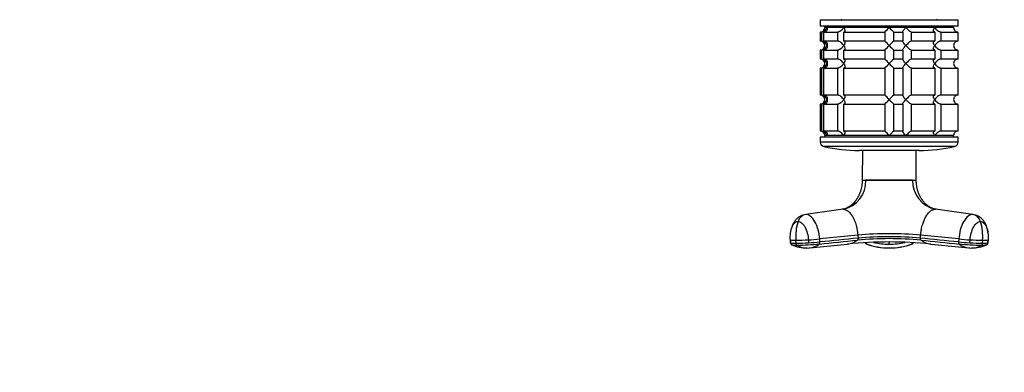
# Model space of a CAD drawing. Units: millimetres. Extents: x 0 to 1269, y 0 to 2445.
# Drawn here: x 658 to 986, y 883 to 1000 of the extents above; entities that cross this region are included whole.
import ezdxf
from ezdxf import colors
from ezdxf.entities.mleader import LeaderData, LeaderLine
from ezdxf.math import Vec2, Vec3

# ---------------------------------------------------------------- set-up
doc = ezdxf.new("R2010")
doc.units = ezdxf.units.MM
doc.layers.add('DV5_Défaut', color=7, linetype='Continuous')
doc.layers.add('Défaut', color=7, linetype='Continuous')

# ---------------------------------------------------------------- blocks, each defined once
blk = doc.blocks.new('_DOT')
at = {"color": 0}
blk.add_line((0, 0), (-1, 0), dxfattribs=at)
at = {"color": 0, "const_width": 0.333}
blk.add_lwpolyline([(-0.1665, 0, 1), (0.1665, 0, 1)], format="xyb", close=True, dxfattribs=at)
blk = doc.blocks.new('SE4')
at = {"layer": 'DV5_Défaut', "color": 7, "linetype": 'Continuous'}
for p, q in [((970.67, 1000.13), (924.67, 1000.13)), ((924.67, 1000.13), (924.67, 998.13)), ((931.87, 1000.23), (963.47, 1000.23)), ((935.67, 1000.23), (935.67, 1000.13)), ((959.67, 1000.13), (959.67, 1000.23)), ((970.67, 998.13), (970.67, 1000.13)), ((970.67, 998.13), (924.67, 998.13)), ((925.12, 996.13), (924.67, 996.13)), ((924.67, 996.13), (924.67, 993.13)), ((925.12, 996.13), (925.12, 993.13)), ((925.89, 996.13), (930.38, 996.13)), ((925.89, 993.13), (925.89, 996.13)), ((926.17, 998.13), (926.17, 997.63)), ((926.91, 997.63), (926.17, 997.63)), ((969.17, 997.63), (926.17, 997.63)), ((932.47, 997.63), (926.91, 997.63)), ((930.38, 996.13), (930.38, 993.13)), ((947.67, 997.63), (932.47, 997.63)), ((932.5, 996.13), (946.17, 996.13)), ((932.5, 993.13), (932.5, 996.13)), ((946.17, 996.13), (946.17, 993.13)), ((953.24, 997.63), (947.67, 997.63)), ((949.17, 996.13), (952.17, 996.13)), ((949.17, 993.13), (949.17, 996.13)), ((952.17, 996.13), (952.17, 993.13)), ((962.88, 997.63), (953.24, 997.63)), ((955.06, 996.13), (962.84, 996.13)), ((955.06, 993.13), (955.06, 996.13)), ((962.84, 996.13), (962.84, 993.13)), ((969.17, 997.63), (962.88, 997.63)), ((964.96, 996.13), (970.62, 996.13)), ((964.96, 993.13), (964.96, 996.13)), ((969.17, 997.63), (969.17, 998.13)), ((970.62, 996.13), (970.62, 993.13)), ((925.12, 993.13), (924.67, 993.13)), ((930.38, 993.13), (925.89, 993.13)), ((946.17, 993.13), (932.5, 993.13)), ((952.17, 993.13), (949.17, 993.13)), ((962.84, 993.13), (955.06, 993.13)), ((970.62, 993.13), (964.96, 993.13)), ((925.12, 990.13), (924.67, 990.13)), ((924.67, 990.13), (924.67, 987.13)), ((925.12, 990.13), (925.12, 987.13)), ((925.89, 990.13), (930.38, 990.13)), ((925.89, 987.13), (925.89, 990.13)), ((930.38, 990.13), (930.38, 987.13)), ((932.5, 990.13), (946.17, 990.13)), ((932.5, 987.13), (932.5, 990.13)), ((946.17, 990.13), (946.17, 987.13)), ((949.17, 990.13), (952.17, 990.13)), ((949.17, 987.13), (949.17, 990.13)), ((952.17, 990.13), (952.17, 987.13)), ((955.06, 990.13), (962.84, 990.13)), ((955.06, 987.13), (955.06, 990.13)), ((962.84, 990.13), (962.84, 987.13)), ((964.96, 990.13), (970.62, 990.13)), ((964.96, 987.13), (964.96, 990.13)), ((970.62, 990.13), (970.62, 987.13)), ((925.12, 987.13), (924.67, 987.13)), ((930.38, 987.13), (925.89, 987.13)), ((946.17, 987.13), (932.5, 987.13)), ((952.17, 987.13), (949.17, 987.13)), ((962.84, 987.13), (955.06, 987.13)), ((970.62, 987.13), (964.96, 987.13)), ((925.12, 984.13), (924.67, 984.13)), ((924.67, 984.13), (924.67, 975.13)), ((925.12, 984.13), (925.12, 975.13)), ((925.89, 984.13), (930.38, 984.13)), ((925.89, 975.13), (925.89, 984.13)), ((930.38, 984.13), (930.38, 975.13)), ((932.5, 984.13), (946.17, 984.13)), ((932.5, 975.13), (932.5, 984.13)), ((946.17, 984.13), (946.17, 975.13)), ((949.17, 984.13), (952.17, 984.13)), ((949.17, 975.13), (949.17, 984.13)), ((952.17, 984.13), (952.17, 975.13)), ((955.06, 984.13), (962.84, 984.13)), ((955.06, 975.13), (955.06, 984.13)), ((962.84, 984.13), (962.84, 975.13)), ((964.96, 984.13), (970.62, 984.13)), ((964.96, 975.13), (964.96, 984.13)), ((970.62, 984.13), (970.62, 975.13)), ((925.12, 975.13), (924.67, 975.13)), ((930.38, 975.13), (925.89, 975.13)), ((946.17, 975.13), (932.5, 975.13)), ((952.17, 975.13), (949.17, 975.13)), ((962.84, 975.13), (955.06, 975.13)), ((970.62, 975.13), (964.96, 975.13)), ((925.12, 972.13), (924.67, 972.13)), ((924.67, 972.13), (924.67, 963.13)), ((925.12, 972.13), (925.12, 963.13)), ((925.89, 972.13), (930.38, 972.13)), ((925.89, 963.13), (925.89, 972.13)), ((930.38, 972.13), (930.38, 963.13)), ((932.5, 972.13), (946.17, 972.13)), ((932.5, 963.13), (932.5, 972.13)), ((946.17, 972.13), (946.17, 963.13)), ((949.17, 972.13), (952.17, 972.13)), ((949.17, 963.13), (949.17, 972.13)), ((952.17, 972.13), (952.17, 963.13)), ((955.06, 972.13), (962.84, 972.13)), ((955.06, 963.13), (955.06, 972.13)), ((962.84, 972.13), (962.84, 963.13)), ((964.96, 972.13), (970.62, 972.13)), ((964.96, 963.13), (964.96, 972.13)), ((970.62, 972.13), (970.62, 963.13)), ((925.12, 963.13), (924.67, 963.13)), ((930.38, 963.13), (925.89, 963.13)), ((946.17, 963.13), (932.5, 963.13)), ((952.17, 963.13), (949.17, 963.13)), ((962.84, 963.13), (955.06, 963.13)), ((970.62, 963.13), (964.96, 963.13)), ((970.67, 961.13), (924.67, 961.13)), ((924.67, 961.13), (924.67, 959.43)), ((970.67, 959.43), (924.67, 959.43)), ((926.91, 961.63), (926.17, 961.63)), ((969.17, 961.63), (926.17, 961.63)), ((926.17, 961.63), (926.17, 961.13)), ((932.47, 961.63), (926.91, 961.63)), ((947.67, 961.63), (932.47, 961.63)), ((953.24, 961.63), (947.67, 961.63)), ((962.88, 961.63), (953.24, 961.63)), ((969.17, 961.63), (962.88, 961.63)), ((969.17, 961.13), (969.17, 961.63)), ((970.67, 959.43), (970.67, 961.13)), ((969.51, 957.97), (925.84, 957.97)), ((957.67, 956.63), (937.67, 956.63)), ((938.73, 956.63), (938.68, 946.78)), ((956.67, 946.78), (956.62, 956.63)), ((938.67, 946.72), (939.88, 946.72)), ((939.88, 946.72), (939.88, 946.77)), ((955.47, 946.72), (939.88, 946.72)), ((955.47, 946.72), (955.46, 946.77)), ((955.47, 946.72), (956.68, 946.72)), ((932.27, 937.08), (919.8, 935.31)), ((975.54, 935.31), (963.07, 937.08)), ((918.99, 935.13), (918.97, 935.13)), ((976.38, 935.13), (976.36, 935.13)), ((914.68, 926.89), (914.75, 925.88)), ((914.77, 925.88), (914.69, 926.88)), ((916.61, 925.77), (916.54, 926.76)), ((920.71, 926.88), (920.79, 925.88)), ((937.18, 928.42), (924.47, 927.16)), ((924.54, 926.16), (924.47, 927.16)), ((937.18, 928.42), (937.26, 927.42)), ((958.09, 927.42), (958.16, 928.42)), ((970.88, 927.16), (958.16, 928.42)), ((970.88, 927.16), (970.81, 926.16)), ((974.56, 925.88), (974.64, 926.88)), ((978.81, 926.76), (978.73, 925.77)), ((980.66, 926.88), (980.58, 925.88)), ((980.59, 925.88), (980.67, 926.89)), ((920.23, 924.14), (920.9, 924.2)), ((921.14, 924.19), (933.7, 925.46)), ((939.91, 925.93), (940.06, 925.48)), ((955.28, 925.48), (955.43, 925.93)), ((961.65, 925.46), (974.21, 924.19)), ((974.45, 924.2), (975.12, 924.14))]:
    blk.add_line(p, q, dxfattribs=at)
for centre, radius, start, end in [((931.87, 1000.43), 0.2, 180, 270), ((963.47, 1000.43), 0.2, 270, 0), ((924.67, 997.63), 1.5, 270, 0), ((925, 998.09), 1.96, 273.3931, 346.5427), ((927.05, 1016.75), 28.12, 312.8545, 317.176), ((967.3, 1015.75), 26.71, 222.7095, 227.26), ((970.63, 997.59), 1.46, 178.466, 269.6349), ((924.67, 991.63), 1.5, 270, 90), ((925, 991.18), 1.96, 13.4573, 86.6069), ((928.05, 973.51), 26.71, 42.7095, 47.26), ((968.3, 972.51), 28.12, 132.8545, 137.176), ((970.63, 991.67), 1.46, 90.3075, 181.5917), ((925, 992.09), 1.96, 273.4495, 346.4863), ((927.05, 1010.75), 28.12, 312.8545, 317.176), ((967.3, 1009.75), 26.71, 222.7095, 227.26), ((970.63, 991.59), 1.46, 178.466, 269.6349), ((924.67, 985.63), 1.5, 270, 90), ((925, 985.18), 1.96, 13.4573, 86.6069), ((928.05, 967.51), 26.71, 42.7095, 47.26), ((968.3, 966.51), 28.12, 132.8545, 137.176), ((970.63, 985.67), 1.46, 90.3075, 181.5917), ((925, 986.09), 1.96, 273.4495, 346.4863), ((927.05, 1004.75), 28.12, 312.8545, 317.176), ((967.3, 1003.75), 26.71, 222.7095, 227.26), ((970.63, 985.59), 1.46, 178.466, 269.6349), ((924.67, 973.63), 1.5, 270, 90), ((925, 973.18), 1.96, 13.4573, 86.6069), ((925, 974.09), 1.96, 273.4495, 346.4863), ((928.05, 955.51), 26.71, 42.7095, 47.26), ((927.05, 992.75), 28.12, 312.8545, 317.176), ((968.3, 954.51), 28.12, 132.8545, 137.176), ((967.3, 991.75), 26.71, 222.7095, 227.26), ((970.63, 973.67), 1.46, 90.3075, 181.5917), ((970.63, 973.59), 1.46, 178.466, 269.6349), ((924.67, 961.63), 1.5, 0, 90), ((925, 961.18), 1.96, 13.4573, 86.6069), ((928.05, 943.51), 26.71, 42.7095, 47.26), ((968.3, 942.51), 28.12, 132.8545, 137.176), ((970.63, 961.67), 1.46, 90.3075, 181.5917), ((926.17, 959.43), 1.5, 180, 257.097), ((969.17, 959.43), 1.5, 282.903, 0), ((937.67, 1009.63), 53, 257.097, 270), ((957.67, 1009.63), 53, 270, 282.903), ((930.33, 946.43), 9.56, 281.7702, 1.7054), ((938.61, 946.76), 0.0695, 332.618, 13.3459), ((947.67, 1959.08), 1012.33, 269.55912, 270.44088), ((965.05, 946.45), 9.58, 178.4316, 258.0926), ((931.8, 928.19), 15.33, 161.8156, 185.3493), ((963.55, 928.19), 15.33, 354.6507, 18.1844), ((916.12, 934.81), 8.06, 259.7713, 272.9747), ((915.93, 1022.56), 95.8, 270.3625, 272.8579), ((933.09, 932.08), 6.64, 276.1714, 306.7922), ((947.67, 813.74), 113.52, 84.6406, 95.3594), ((947.67, 815.69), 113.22, 84.6842, 95.3158), ((947.67, 816.26), 111.65, 84.6485, 95.3515), ((962.24, 932.04), 6.61, 233.1046, 264.061), ((979.43, 1023.17), 96.41, 267.1499, 269.6296), ((979.22, 934.93), 8.18, 267.1238, 280.1302), ((916.2, 933.86), 8.11, 259.8096, 272.9365), ((919.91, 935.22), 11.07, 244.3579, 271.8965), ((915.99, 1022.22), 96.46, 270.3716, 272.8498), ((916.42, 1010.02), 84.91, 270.3129, 275.3628), ((920.02, 929.66), 5.53, 235.3683, 272.1261), ((920.58, 930.25), 6.08, 273.0672, 275.2845), ((920.58, 930.25), 6.08, 275.2845, 308.4066), ((933.09, 932.08), 6.64, 275.2506, 276.1714), ((947.66, 786.17), 139.98, 84.3039, 95.6807), ((940.42, 926.24), 0.856, 200.0827, 252.0077), ((940.3, 926.16), 0.718, 198.3697, 250.4675), ((947.67, 946.81), 22.64, 250.378, 270.0158), ((947.31, 945.04), 20.88, 250.0939, 270.9973), ((947.65, 950.3), 24.87, 257.9255, 270.056), ((868.54, 925.8), 79.14, 359.735, 0.265), ((947.7, 950.31), 24.88, 269.9459, 282.0805), ((947.68, 946.8), 22.64, 269.9811, 289.6251), ((947.99, 945.11), 20.96, 269.1451, 289.9663), ((763.8, 924.61), 183.87, 359.8539, 359.8633), ((954.92, 926.24), 0.856, 287.9923, 339.9173), ((955.04, 926.16), 0.718, 289.5325, 341.6298), ((962.24, 932.04), 6.61, 264.061, 264.8295), ((978.21, 1001.53), 75.74, 264.3888, 267.2382), ((974.77, 930.24), 6.07, 231.5699, 264.7336), ((978.92, 1009.85), 84.74, 264.6321, 269.6921), ((974.77, 930.24), 6.07, 264.7336, 266.9529), ((979.36, 1022.22), 96.46, 267.1502, 269.6284), ((975.44, 935.22), 11.07, 268.1051, 295.6696), ((975.32, 929.66), 5.53, 267.8807, 304.6332), ((979.15, 933.86), 8.11, 267.0635, 280.1904)]:
    blk.add_arc(centre, radius, start, end, dxfattribs=at)
for centre, major_axis, ratio, start_param, end_param in [((920.17, 931.73), (0, 3.6), 0.866025, 0.116277, 1.21841), ((975.18, 931.73), (0, 3.6), 0.866025, 5.064776, 6.166908), ((918.27, 927.16), (3.59, 0.27), 0.043578, 3.055573, 3.141593), ((918.27, 927.16), (3.59, 0.27), 0.043578, 3.141593, 3.223889), ((922.76, 927.16), (-3.59, -0.27), 0.043578, 0.961603, 2.063735), ((972.59, 927.16), (-3.59, 0.27), 0.043578, 1.077857, 2.17999), ((977.08, 927.16), (-3.59, 0.27), 0.043578, 3.141593, 3.227238), ((977.08, 927.16), (-3.59, 0.27), 0.043578, 3.059296, 3.141593), ((922.83, 926.17), (-3.59, -0.27), 0.043582, 0.961571, 2.063704)]:
    blk.add_ellipse(centre, major_axis=major_axis, ratio=ratio, start_param=start_param, end_param=end_param, dxfattribs=at)
for points, knots in [([(926.91, 997.63), (926.93, 997.55), (926.94, 997.46), (926.96, 997.29), (926.96, 997.21), (926.94, 996.97), (926.9, 996.81), (926.75, 996.52), (926.64, 996.39), (926.4, 996.24), (926.31, 996.2), (926.11, 996.15), (926, 996.13), (925.89, 996.13)], [0, 0, 0, 0, 0.125, 0.125, 0.25, 0.25, 0.5, 0.5, 0.75, 0.75, 0.875, 0.875, 1, 1, 1, 1]), ([(930.38, 996.13), (930.47, 996.13), (930.57, 996.15), (930.77, 996.2), (930.87, 996.24), (931.08, 996.34), (931.18, 996.39), (931.38, 996.52), (931.47, 996.59), (931.75, 996.81), (931.92, 996.96), (932.14, 997.21), (932.22, 997.29), (932.35, 997.46), (932.41, 997.55), (932.47, 997.63)], [0, 0, 0, 0, 0.125, 0.125, 0.25, 0.25, 0.375, 0.375, 0.5, 0.5, 0.75, 0.75, 0.875, 0.875, 1, 1, 1, 1]), ([(932.47, 997.63), (932.53, 997.55), (932.58, 997.46), (932.68, 997.29), (932.72, 997.21), (932.83, 996.97), (932.88, 996.81), (932.92, 996.52), (932.91, 996.39), (932.81, 996.24), (932.77, 996.2), (932.66, 996.15), (932.58, 996.13), (932.5, 996.13)], [0, 0, 0, 0, 0.125, 0.125, 0.25, 0.25, 0.5, 0.5, 0.75, 0.75, 0.875, 0.875, 1, 1, 1, 1]), ([(952.17, 996.13), (952.14, 996.13), (952.13, 996.15), (952.13, 996.2), (952.14, 996.24), (952.21, 996.39), (952.3, 996.52), (952.52, 996.81), (952.65, 996.97), (952.86, 997.21), (952.93, 997.29), (953.08, 997.46), (953.16, 997.55), (953.24, 997.63)], [0, 0, 0, 0, 0.125, 0.125, 0.25, 0.25, 0.5, 0.5, 0.75, 0.75, 0.875, 0.875, 1, 1, 1, 1]), ([(953.24, 997.63), (953.32, 997.55), (953.4, 997.46), (953.56, 997.29), (953.64, 997.21), (953.89, 996.97), (954.07, 996.81), (954.41, 996.52), (954.57, 996.39), (954.8, 996.24), (954.86, 996.2), (954.98, 996.15), (955.03, 996.13), (955.06, 996.13)], [0, 0, 0, 0, 0.125, 0.125, 0.25, 0.25, 0.5, 0.5, 0.75, 0.75, 0.875, 0.875, 1, 1, 1, 1]), ([(962.84, 996.13), (962.76, 996.13), (962.69, 996.15), (962.58, 996.2), (962.53, 996.24), (962.47, 996.34), (962.45, 996.39), (962.43, 996.52), (962.44, 996.59), (962.46, 996.81), (962.51, 996.96), (962.63, 997.21), (962.67, 997.29), (962.76, 997.46), (962.82, 997.55), (962.88, 997.63)], [0, 0, 0, 0, 0.125, 0.125, 0.25, 0.25, 0.375, 0.375, 0.5, 0.5, 0.75, 0.75, 0.875, 0.875, 1, 1, 1, 1]), ([(962.88, 997.63), (962.93, 997.55), (963, 997.46), (963.13, 997.29), (963.2, 997.21), (963.43, 996.97), (963.6, 996.81), (963.96, 996.52), (964.17, 996.39), (964.48, 996.24), (964.58, 996.2), (964.78, 996.15), (964.88, 996.13), (964.96, 996.13)], [0, 0, 0, 0, 0.125, 0.125, 0.25, 0.25, 0.5, 0.5, 0.75, 0.75, 0.875, 0.875, 1, 1, 1, 1]), ([(925.89, 993.13), (926.12, 993.13), (926.32, 993.07), (926.64, 992.88), (926.75, 992.75), (926.9, 992.46), (926.94, 992.3), (926.97, 991.97), (926.95, 991.8), (926.91, 991.63)], [0, 0, 0, 0, 0.25, 0.25, 0.5, 0.5, 0.75, 0.75, 1, 1, 1, 1]), ([(932.47, 991.63), (932.41, 991.72), (932.35, 991.8), (932.22, 991.97), (932.15, 992.05), (931.92, 992.29), (931.75, 992.46), (931.38, 992.75), (931.18, 992.88), (930.87, 993.02), (930.77, 993.06), (930.57, 993.12), (930.47, 993.13), (930.38, 993.13)], [0, 0, 0, 0, 0.125, 0.125, 0.25, 0.25, 0.5, 0.5, 0.75, 0.75, 0.875, 0.875, 1, 1, 1, 1]), ([(932.5, 993.13), (932.58, 993.13), (932.66, 993.12), (932.77, 993.06), (932.81, 993.02), (932.88, 992.93), (932.9, 992.87), (932.91, 992.74), (932.91, 992.67), (932.88, 992.46), (932.83, 992.3), (932.72, 992.05), (932.68, 991.97), (932.58, 991.8), (932.53, 991.71), (932.47, 991.63)], [0, 0, 0, 0, 0.125, 0.125, 0.25, 0.25, 0.375, 0.375, 0.5, 0.5, 0.75, 0.75, 0.875, 0.875, 1, 1, 1, 1]), ([(953.24, 991.63), (953.16, 991.72), (953.08, 991.8), (952.93, 991.97), (952.86, 992.05), (952.65, 992.29), (952.52, 992.46), (952.3, 992.75), (952.21, 992.88), (952.14, 993.02), (952.13, 993.06), (952.13, 993.12), (952.14, 993.13), (952.17, 993.13)], [0, 0, 0, 0, 0.125, 0.125, 0.25, 0.25, 0.5, 0.5, 0.75, 0.75, 0.875, 0.875, 1, 1, 1, 1]), ([(955.06, 993.13), (954.99, 993.13), (954.87, 993.07), (954.57, 992.88), (954.41, 992.75), (954.07, 992.46), (953.9, 992.3), (953.56, 991.97), (953.4, 991.8), (953.24, 991.63)], [0, 0, 0, 0, 0.25, 0.25, 0.5, 0.5, 0.75, 0.75, 1, 1, 1, 1]), ([(962.88, 991.63), (962.82, 991.72), (962.76, 991.8), (962.67, 991.97), (962.63, 992.05), (962.52, 992.29), (962.46, 992.46), (962.43, 992.74), (962.44, 992.88), (962.53, 993.02), (962.58, 993.06), (962.69, 993.12), (962.76, 993.13), (962.84, 993.13)], [0, 0, 0, 0, 0.125, 0.125, 0.25, 0.25, 0.5, 0.5, 0.75, 0.75, 0.875, 0.875, 1, 1, 1, 1]), ([(964.96, 993.13), (964.88, 993.13), (964.78, 993.12), (964.58, 993.06), (964.48, 993.02), (964.17, 992.88), (963.96, 992.75), (963.6, 992.46), (963.43, 992.29), (963.2, 992.05), (963.13, 991.97), (963, 991.8), (962.93, 991.72), (962.88, 991.63)], [0, 0, 0, 0, 0.125, 0.125, 0.25, 0.25, 0.5, 0.5, 0.75, 0.75, 0.875, 0.875, 1, 1, 1, 1]), ([(926.91, 991.63), (926.93, 991.55), (926.94, 991.46), (926.96, 991.29), (926.96, 991.21), (926.94, 990.97), (926.9, 990.81), (926.75, 990.52), (926.64, 990.39), (926.4, 990.24), (926.31, 990.2), (926.11, 990.15), (926, 990.13), (925.89, 990.13)], [0, 0, 0, 0, 0.125, 0.125, 0.25, 0.25, 0.5, 0.5, 0.75, 0.75, 0.875, 0.875, 1, 1, 1, 1]), ([(930.38, 990.13), (930.47, 990.13), (930.57, 990.15), (930.77, 990.2), (930.87, 990.24), (931.08, 990.34), (931.18, 990.39), (931.38, 990.52), (931.47, 990.59), (931.75, 990.81), (931.92, 990.96), (932.14, 991.21), (932.22, 991.29), (932.35, 991.46), (932.41, 991.55), (932.47, 991.63)], [0, 0, 0, 0, 0.125, 0.125, 0.25, 0.25, 0.375, 0.375, 0.5, 0.5, 0.75, 0.75, 0.875, 0.875, 1, 1, 1, 1]), ([(932.47, 991.63), (932.53, 991.55), (932.58, 991.46), (932.68, 991.29), (932.72, 991.21), (932.83, 990.97), (932.88, 990.81), (932.92, 990.52), (932.91, 990.39), (932.81, 990.24), (932.77, 990.2), (932.66, 990.15), (932.58, 990.13), (932.5, 990.13)], [0, 0, 0, 0, 0.125, 0.125, 0.25, 0.25, 0.5, 0.5, 0.75, 0.75, 0.875, 0.875, 1, 1, 1, 1]), ([(952.17, 990.13), (952.14, 990.13), (952.13, 990.15), (952.13, 990.2), (952.14, 990.24), (952.21, 990.39), (952.3, 990.52), (952.52, 990.81), (952.65, 990.97), (952.93, 991.29), (953.08, 991.46), (953.24, 991.63)], [0, 0, 0, 0, 0.125, 0.125, 0.25, 0.25, 0.5, 0.5, 0.75, 0.75, 1, 1, 1, 1]), ([(953.24, 991.63), (953.32, 991.55), (953.4, 991.46), (953.56, 991.29), (953.64, 991.21), (953.89, 990.97), (954.07, 990.81), (954.41, 990.52), (954.57, 990.39), (954.8, 990.24), (954.86, 990.2), (954.98, 990.15), (955.03, 990.13), (955.06, 990.13)], [0, 0, 0, 0, 0.125, 0.125, 0.25, 0.25, 0.5, 0.5, 0.75, 0.75, 0.875, 0.875, 1, 1, 1, 1]), ([(962.84, 990.13), (962.76, 990.13), (962.69, 990.15), (962.58, 990.2), (962.53, 990.24), (962.47, 990.34), (962.45, 990.39), (962.43, 990.52), (962.44, 990.59), (962.46, 990.81), (962.51, 990.96), (962.63, 991.21), (962.67, 991.29), (962.76, 991.46), (962.82, 991.55), (962.88, 991.63)], [0, 0, 0, 0, 0.125, 0.125, 0.25, 0.25, 0.375, 0.375, 0.5, 0.5, 0.75, 0.75, 0.875, 0.875, 1, 1, 1, 1]), ([(962.88, 991.63), (962.93, 991.55), (963, 991.46), (963.13, 991.29), (963.2, 991.21), (963.43, 990.97), (963.6, 990.81), (963.96, 990.52), (964.17, 990.39), (964.48, 990.24), (964.58, 990.2), (964.78, 990.15), (964.88, 990.13), (964.96, 990.13)], [0, 0, 0, 0, 0.125, 0.125, 0.25, 0.25, 0.5, 0.5, 0.75, 0.75, 0.875, 0.875, 1, 1, 1, 1]), ([(925.89, 987.13), (926.12, 987.13), (926.32, 987.07), (926.64, 986.88), (926.75, 986.75), (926.9, 986.46), (926.94, 986.3), (926.97, 985.97), (926.95, 985.8), (926.91, 985.63)], [0, 0, 0, 0, 0.25, 0.25, 0.5, 0.5, 0.75, 0.75, 1, 1, 1, 1]), ([(932.47, 985.63), (932.41, 985.72), (932.35, 985.8), (932.22, 985.97), (932.15, 986.05), (931.92, 986.29), (931.75, 986.46), (931.38, 986.75), (931.18, 986.88), (930.87, 987.02), (930.77, 987.06), (930.57, 987.12), (930.47, 987.13), (930.38, 987.13)], [0, 0, 0, 0, 0.125, 0.125, 0.25, 0.25, 0.5, 0.5, 0.75, 0.75, 0.875, 0.875, 1, 1, 1, 1]), ([(932.5, 987.13), (932.58, 987.13), (932.66, 987.12), (932.77, 987.06), (932.81, 987.02), (932.88, 986.93), (932.9, 986.87), (932.91, 986.74), (932.91, 986.67), (932.88, 986.46), (932.83, 986.3), (932.72, 986.05), (932.68, 985.97), (932.58, 985.8), (932.53, 985.71), (932.47, 985.63)], [0, 0, 0, 0, 0.125, 0.125, 0.25, 0.25, 0.375, 0.375, 0.5, 0.5, 0.75, 0.75, 0.875, 0.875, 1, 1, 1, 1]), ([(953.24, 985.63), (953.16, 985.72), (953.08, 985.8), (952.93, 985.97), (952.86, 986.05), (952.65, 986.29), (952.52, 986.46), (952.3, 986.75), (952.21, 986.88), (952.14, 987.02), (952.13, 987.06), (952.13, 987.12), (952.14, 987.13), (952.17, 987.13)], [0, 0, 0, 0, 0.125, 0.125, 0.25, 0.25, 0.5, 0.5, 0.75, 0.75, 0.875, 0.875, 1, 1, 1, 1]), ([(955.06, 987.13), (954.99, 987.13), (954.87, 987.07), (954.57, 986.88), (954.41, 986.75), (954.07, 986.46), (953.9, 986.3), (953.56, 985.97), (953.4, 985.8), (953.24, 985.63)], [0, 0, 0, 0, 0.25, 0.25, 0.5, 0.5, 0.75, 0.75, 1, 1, 1, 1]), ([(962.88, 985.63), (962.82, 985.72), (962.76, 985.8), (962.67, 985.97), (962.63, 986.05), (962.52, 986.29), (962.46, 986.46), (962.43, 986.74), (962.44, 986.88), (962.53, 987.02), (962.58, 987.06), (962.69, 987.12), (962.76, 987.13), (962.84, 987.13)], [0, 0, 0, 0, 0.125, 0.125, 0.25, 0.25, 0.5, 0.5, 0.75, 0.75, 0.875, 0.875, 1, 1, 1, 1]), ([(964.96, 987.13), (964.88, 987.13), (964.78, 987.12), (964.58, 987.06), (964.48, 987.02), (964.17, 986.88), (963.96, 986.75), (963.6, 986.46), (963.43, 986.29), (963.2, 986.05), (963.13, 985.97), (963, 985.8), (962.93, 985.72), (962.88, 985.63)], [0, 0, 0, 0, 0.125, 0.125, 0.25, 0.25, 0.5, 0.5, 0.75, 0.75, 0.875, 0.875, 1, 1, 1, 1]), ([(926.91, 985.63), (926.93, 985.55), (926.94, 985.46), (926.96, 985.29), (926.96, 985.21), (926.94, 984.97), (926.9, 984.81), (926.75, 984.52), (926.64, 984.39), (926.4, 984.24), (926.31, 984.2), (926.11, 984.15), (926, 984.13), (925.89, 984.13)], [0, 0, 0, 0, 0.125, 0.125, 0.25, 0.25, 0.5, 0.5, 0.75, 0.75, 0.875, 0.875, 1, 1, 1, 1]), ([(930.38, 984.13), (930.47, 984.13), (930.57, 984.15), (930.77, 984.2), (930.87, 984.24), (931.08, 984.34), (931.18, 984.39), (931.38, 984.52), (931.47, 984.59), (931.75, 984.81), (931.92, 984.96), (932.14, 985.21), (932.22, 985.29), (932.35, 985.46), (932.41, 985.55), (932.47, 985.63)], [0, 0, 0, 0, 0.125, 0.125, 0.25, 0.25, 0.375, 0.375, 0.5, 0.5, 0.75, 0.75, 0.875, 0.875, 1, 1, 1, 1]), ([(932.47, 985.63), (932.53, 985.55), (932.58, 985.46), (932.68, 985.29), (932.72, 985.21), (932.83, 984.97), (932.88, 984.81), (932.92, 984.52), (932.91, 984.39), (932.81, 984.24), (932.77, 984.2), (932.66, 984.15), (932.58, 984.13), (932.5, 984.13)], [0, 0, 0, 0, 0.125, 0.125, 0.25, 0.25, 0.5, 0.5, 0.75, 0.75, 0.875, 0.875, 1, 1, 1, 1]), ([(952.17, 984.13), (952.14, 984.13), (952.13, 984.15), (952.13, 984.2), (952.14, 984.24), (952.21, 984.39), (952.3, 984.52), (952.52, 984.81), (952.65, 984.97), (952.93, 985.29), (953.08, 985.46), (953.24, 985.63)], [0, 0, 0, 0, 0.125, 0.125, 0.25, 0.25, 0.5, 0.5, 0.75, 0.75, 1, 1, 1, 1]), ([(953.24, 985.63), (953.32, 985.55), (953.4, 985.46), (953.56, 985.29), (953.64, 985.21), (953.89, 984.97), (954.07, 984.81), (954.41, 984.52), (954.57, 984.39), (954.8, 984.24), (954.86, 984.2), (954.98, 984.15), (955.03, 984.13), (955.06, 984.13)], [0, 0, 0, 0, 0.125, 0.125, 0.25, 0.25, 0.5, 0.5, 0.75, 0.75, 0.875, 0.875, 1, 1, 1, 1]), ([(962.84, 984.13), (962.76, 984.13), (962.69, 984.15), (962.58, 984.2), (962.53, 984.24), (962.47, 984.34), (962.45, 984.39), (962.43, 984.52), (962.44, 984.59), (962.46, 984.81), (962.51, 984.96), (962.63, 985.21), (962.67, 985.29), (962.76, 985.46), (962.82, 985.55), (962.88, 985.63)], [0, 0, 0, 0, 0.125, 0.125, 0.25, 0.25, 0.375, 0.375, 0.5, 0.5, 0.75, 0.75, 0.875, 0.875, 1, 1, 1, 1]), ([(962.88, 985.63), (962.93, 985.55), (963, 985.46), (963.13, 985.29), (963.2, 985.21), (963.43, 984.97), (963.6, 984.81), (963.96, 984.52), (964.17, 984.39), (964.48, 984.24), (964.58, 984.2), (964.78, 984.15), (964.88, 984.13), (964.96, 984.13)], [0, 0, 0, 0, 0.125, 0.125, 0.25, 0.25, 0.5, 0.5, 0.75, 0.75, 0.875, 0.875, 1, 1, 1, 1]), ([(925.89, 975.13), (926.12, 975.13), (926.32, 975.07), (926.64, 974.88), (926.75, 974.75), (926.9, 974.46), (926.94, 974.3), (926.97, 973.97), (926.95, 973.8), (926.91, 973.63)], [0, 0, 0, 0, 0.25, 0.25, 0.5, 0.5, 0.75, 0.75, 1, 1, 1, 1]), ([(926.91, 973.63), (926.93, 973.55), (926.94, 973.46), (926.96, 973.29), (926.96, 973.21), (926.94, 972.97), (926.9, 972.81), (926.75, 972.52), (926.64, 972.39), (926.4, 972.24), (926.31, 972.2), (926.11, 972.15), (926, 972.13), (925.89, 972.13)], [0, 0, 0, 0, 0.125, 0.125, 0.25, 0.25, 0.5, 0.5, 0.75, 0.75, 0.875, 0.875, 1, 1, 1, 1]), ([(932.47, 973.63), (932.41, 973.72), (932.35, 973.8), (932.22, 973.97), (932.15, 974.05), (931.92, 974.29), (931.75, 974.46), (931.38, 974.75), (931.18, 974.88), (930.87, 975.02), (930.77, 975.06), (930.57, 975.12), (930.47, 975.13), (930.38, 975.13)], [0, 0, 0, 0, 0.125, 0.125, 0.25, 0.25, 0.5, 0.5, 0.75, 0.75, 0.875, 0.875, 1, 1, 1, 1]), ([(930.38, 972.13), (930.47, 972.13), (930.57, 972.15), (930.77, 972.2), (930.87, 972.24), (931.08, 972.34), (931.18, 972.39), (931.38, 972.52), (931.47, 972.59), (931.75, 972.81), (931.92, 972.96), (932.14, 973.21), (932.22, 973.29), (932.35, 973.46), (932.41, 973.55), (932.47, 973.63)], [0, 0, 0, 0, 0.125, 0.125, 0.25, 0.25, 0.375, 0.375, 0.5, 0.5, 0.75, 0.75, 0.875, 0.875, 1, 1, 1, 1]), ([(932.5, 975.13), (932.58, 975.13), (932.66, 975.12), (932.77, 975.06), (932.81, 975.02), (932.88, 974.93), (932.9, 974.87), (932.91, 974.74), (932.91, 974.67), (932.88, 974.46), (932.83, 974.3), (932.72, 974.05), (932.68, 973.97), (932.58, 973.8), (932.53, 973.71), (932.47, 973.63)], [0, 0, 0, 0, 0.125, 0.125, 0.25, 0.25, 0.375, 0.375, 0.5, 0.5, 0.75, 0.75, 0.875, 0.875, 1, 1, 1, 1]), ([(932.47, 973.63), (932.53, 973.55), (932.58, 973.46), (932.68, 973.29), (932.72, 973.21), (932.83, 972.97), (932.88, 972.81), (932.92, 972.52), (932.91, 972.39), (932.81, 972.24), (932.77, 972.2), (932.66, 972.15), (932.58, 972.13), (932.5, 972.13)], [0, 0, 0, 0, 0.125, 0.125, 0.25, 0.25, 0.5, 0.5, 0.75, 0.75, 0.875, 0.875, 1, 1, 1, 1]), ([(953.24, 973.63), (953.16, 973.72), (953.08, 973.8), (952.93, 973.97), (952.86, 974.05), (952.65, 974.29), (952.52, 974.46), (952.3, 974.75), (952.21, 974.88), (952.14, 975.02), (952.13, 975.06), (952.13, 975.12), (952.14, 975.13), (952.17, 975.13)], [0, 0, 0, 0, 0.125, 0.125, 0.25, 0.25, 0.5, 0.5, 0.75, 0.75, 0.875, 0.875, 1, 1, 1, 1]), ([(952.17, 972.13), (952.14, 972.13), (952.13, 972.15), (952.13, 972.2), (952.14, 972.24), (952.21, 972.39), (952.3, 972.52), (952.52, 972.81), (952.65, 972.97), (952.93, 973.29), (953.08, 973.46), (953.24, 973.63)], [0, 0, 0, 0, 0.125, 0.125, 0.25, 0.25, 0.5, 0.5, 0.75, 0.75, 1, 1, 1, 1]), ([(955.06, 975.13), (954.99, 975.13), (954.87, 975.07), (954.57, 974.88), (954.41, 974.75), (954.07, 974.46), (953.9, 974.3), (953.56, 973.97), (953.4, 973.8), (953.24, 973.63)], [0, 0, 0, 0, 0.25, 0.25, 0.5, 0.5, 0.75, 0.75, 1, 1, 1, 1]), ([(953.24, 973.63), (953.32, 973.55), (953.4, 973.46), (953.56, 973.29), (953.64, 973.21), (953.89, 972.97), (954.07, 972.81), (954.41, 972.52), (954.57, 972.39), (954.8, 972.24), (954.86, 972.2), (954.98, 972.15), (955.03, 972.13), (955.06, 972.13)], [0, 0, 0, 0, 0.125, 0.125, 0.25, 0.25, 0.5, 0.5, 0.75, 0.75, 0.875, 0.875, 1, 1, 1, 1]), ([(962.88, 973.63), (962.82, 973.72), (962.76, 973.8), (962.67, 973.97), (962.63, 974.05), (962.52, 974.29), (962.46, 974.46), (962.43, 974.74), (962.44, 974.88), (962.53, 975.02), (962.58, 975.06), (962.69, 975.12), (962.76, 975.13), (962.84, 975.13)], [0, 0, 0, 0, 0.125, 0.125, 0.25, 0.25, 0.5, 0.5, 0.75, 0.75, 0.875, 0.875, 1, 1, 1, 1]), ([(962.84, 972.13), (962.76, 972.13), (962.69, 972.15), (962.58, 972.2), (962.53, 972.24), (962.47, 972.34), (962.45, 972.39), (962.43, 972.52), (962.44, 972.59), (962.46, 972.81), (962.51, 972.96), (962.63, 973.21), (962.67, 973.29), (962.76, 973.46), (962.82, 973.55), (962.88, 973.63)], [0, 0, 0, 0, 0.125, 0.125, 0.25, 0.25, 0.375, 0.375, 0.5, 0.5, 0.75, 0.75, 0.875, 0.875, 1, 1, 1, 1]), ([(964.96, 975.13), (964.88, 975.13), (964.78, 975.12), (964.58, 975.06), (964.48, 975.02), (964.17, 974.88), (963.96, 974.75), (963.6, 974.46), (963.43, 974.29), (963.2, 974.05), (963.13, 973.97), (963, 973.8), (962.93, 973.72), (962.88, 973.63)], [0, 0, 0, 0, 0.125, 0.125, 0.25, 0.25, 0.5, 0.5, 0.75, 0.75, 0.875, 0.875, 1, 1, 1, 1]), ([(962.88, 973.63), (962.93, 973.55), (963, 973.46), (963.13, 973.29), (963.2, 973.21), (963.43, 972.97), (963.6, 972.81), (963.96, 972.52), (964.17, 972.39), (964.48, 972.24), (964.58, 972.2), (964.78, 972.15), (964.88, 972.13), (964.96, 972.13)], [0, 0, 0, 0, 0.125, 0.125, 0.25, 0.25, 0.5, 0.5, 0.75, 0.75, 0.875, 0.875, 1, 1, 1, 1]), ([(925.89, 963.13), (926, 963.13), (926.11, 963.12), (926.31, 963.06), (926.4, 963.02), (926.64, 962.88), (926.75, 962.75), (926.9, 962.46), (926.94, 962.29), (926.96, 962.05), (926.96, 961.97), (926.94, 961.8), (926.93, 961.72), (926.91, 961.63)], [0, 0, 0, 0, 0.125, 0.125, 0.25, 0.25, 0.5, 0.5, 0.75, 0.75, 0.875, 0.875, 1, 1, 1, 1]), ([(932.47, 961.63), (932.41, 961.72), (932.35, 961.8), (932.22, 961.97), (932.15, 962.05), (931.92, 962.29), (931.75, 962.46), (931.38, 962.75), (931.18, 962.88), (930.87, 963.02), (930.77, 963.06), (930.57, 963.12), (930.47, 963.13), (930.38, 963.13)], [0, 0, 0, 0, 0.125, 0.125, 0.25, 0.25, 0.5, 0.5, 0.75, 0.75, 0.875, 0.875, 1, 1, 1, 1]), ([(932.5, 963.13), (932.58, 963.13), (932.66, 963.12), (932.77, 963.06), (932.81, 963.02), (932.88, 962.93), (932.9, 962.87), (932.91, 962.74), (932.91, 962.67), (932.88, 962.46), (932.83, 962.3), (932.72, 962.05), (932.68, 961.97), (932.58, 961.8), (932.53, 961.71), (932.47, 961.63)], [0, 0, 0, 0, 0.125, 0.125, 0.25, 0.25, 0.375, 0.375, 0.5, 0.5, 0.75, 0.75, 0.875, 0.875, 1, 1, 1, 1]), ([(953.24, 961.63), (953.16, 961.72), (953.08, 961.8), (952.93, 961.97), (952.86, 962.05), (952.65, 962.29), (952.52, 962.46), (952.3, 962.75), (952.21, 962.88), (952.14, 963.02), (952.13, 963.06), (952.13, 963.12), (952.14, 963.13), (952.17, 963.13)], [0, 0, 0, 0, 0.125, 0.125, 0.25, 0.25, 0.5, 0.5, 0.75, 0.75, 0.875, 0.875, 1, 1, 1, 1]), ([(955.06, 963.13), (955.03, 963.13), (954.98, 963.12), (954.86, 963.06), (954.8, 963.02), (954.57, 962.88), (954.41, 962.75), (954.07, 962.46), (953.89, 962.29), (953.64, 962.05), (953.56, 961.97), (953.4, 961.8), (953.32, 961.72), (953.24, 961.63)], [0, 0, 0, 0, 0.125, 0.125, 0.25, 0.25, 0.5, 0.5, 0.75, 0.75, 0.875, 0.875, 1, 1, 1, 1]), ([(962.88, 961.63), (962.82, 961.72), (962.76, 961.8), (962.67, 961.97), (962.63, 962.05), (962.52, 962.29), (962.46, 962.46), (962.43, 962.75), (962.44, 962.88), (962.53, 963.02), (962.58, 963.06), (962.69, 963.12), (962.76, 963.13), (962.84, 963.13)], [0, 0, 0, 0, 0.125, 0.125, 0.25, 0.25, 0.5, 0.5, 0.75, 0.75, 0.875, 0.875, 1, 1, 1, 1]), ([(964.96, 963.13), (964.88, 963.13), (964.78, 963.12), (964.58, 963.06), (964.48, 963.02), (964.27, 962.93), (964.17, 962.87), (963.97, 962.74), (963.87, 962.67), (963.6, 962.46), (963.43, 962.3), (963.2, 962.05), (963.13, 961.97), (963, 961.8), (962.93, 961.71), (962.88, 961.63)], [0, 0, 0, 0, 0.125, 0.125, 0.25, 0.25, 0.375, 0.375, 0.5, 0.5, 0.75, 0.75, 0.875, 0.875, 1, 1, 1, 1]), ([(938.65, 946.72), (938.65, 946.39), (938.63, 945.82), (938.5, 944.89), (938.35, 944.11), (938.15, 943.33), (937.88, 942.47), (937.47, 941.5), (936.94, 940.55), (936.32, 939.68), (935.61, 938.91), (934.99, 938.37), (934.3, 937.88), (933.59, 937.5), (932.79, 937.2), (932.24, 937.12), (931.96, 937.08)], [0, 0, 0, 0, 0.058089, 0.118931, 0.176659, 0.212431, 0.282384, 0.353724, 0.433105, 0.534008, 0.606105, 0.712149, 0.778082, 0.853012, 0.937829, 1, 1, 1, 1]), ([(938.68, 946.78), (938.68, 946.78), (938.68, 946.78), (938.68, 946.78), (938.78, 946.77), (939.09, 946.78), (939.21, 946.79), (939.51, 946.78), (939.69, 946.77), (939.88, 946.77)], [0, 0, 0, 0, 0.001146, 0.001146, 0.500624, 0.500624, 0.750363, 0.750363, 1, 1, 1, 1]), ([(955.46, 946.77), (955.66, 946.77), (955.83, 946.78), (956.14, 946.79), (956.26, 946.78), (956.56, 946.77), (956.67, 946.78), (956.67, 946.78), (956.67, 946.78), (956.67, 946.78)], [0, 0, 0, 0, 0.249089, 0.249089, 0.498504, 0.498504, 0.997334, 0.997334, 1, 1, 1, 1]), ([(963.39, 937.08), (963.11, 937.12), (962.55, 937.2), (961.63, 937.55), (960.78, 938.04), (960.06, 938.61), (959.54, 939.12), (958.97, 939.76), (958.4, 940.55), (957.88, 941.5), (957.46, 942.47), (957.19, 943.33), (957, 944.11), (956.84, 944.89), (956.71, 945.82), (956.7, 946.39), (956.69, 946.72)], [0, 0, 0, 0, 0.062169, 0.146983, 0.255918, 0.345085, 0.415036, 0.465976, 0.566893, 0.646311, 0.717641, 0.787563, 0.823331, 0.881057, 0.941896, 1, 1, 1, 1]), ([(932.27, 937.08), (932.33, 937.08), (932.43, 937.07), (932.58, 937.06), (932.73, 937.03), (932.86, 937), (933, 936.96), (933.22, 936.87), (933.55, 936.71), (933.97, 936.42), (934.38, 936.05), (934.91, 935.45), (935.56, 934.48), (936.24, 932.99), (936.67, 931.58), (936.91, 930.5), (937.01, 929.91), (937.08, 929.45), (937.12, 929.13), (937.15, 928.78), (937.17, 928.55), (937.18, 928.42)], [0, 0, 0, 0, 0.023232, 0.045545, 0.066898, 0.087282, 0.106713, 0.125237, 0.186007, 0.249813, 0.312762, 0.3761, 0.502095, 0.646288, 0.790356, 0.844573, 0.897671, 0.922647, 0.948218, 0.971411, 1, 1, 1, 1]), ([(958.16, 928.42), (958.17, 928.53), (958.19, 928.75), (958.22, 929.06), (958.26, 929.41), (958.32, 929.8), (958.43, 930.43), (958.59, 931.2), (958.88, 932.25), (959.28, 933.38), (959.86, 934.58), (960.44, 935.45), (960.97, 936.05), (961.38, 936.42), (961.8, 936.71), (962.17, 936.9), (962.49, 937), (962.77, 937.07), (962.97, 937.07), (963.07, 937.08)], [0, 0, 0, 0, 0.025721, 0.048541, 0.068481, 0.103342, 0.137845, 0.209948, 0.281701, 0.390132, 0.498056, 0.62402, 0.687338, 0.750273, 0.814058, 0.874816, 0.912754, 0.954473, 1, 1, 1, 1]), ([(918.92, 935.1), (918.6, 935), (918.04, 934.8), (917.2, 934.25), (916.44, 933.51), (915.77, 932.55), (915.33, 931.57), (915.12, 930.92), (915.05, 930.68)], [0, 0, 0, 0, 0.145925, 0.308276, 0.48613, 0.678276, 0.883684, 1, 1, 1, 1]), ([(924.47, 927.16), (924.39, 928.18), (924.03, 930.31), (922.92, 933.08), (921.4, 934.9), (920.31, 935.31), (919.8, 935.31)], [0, 0, 0, 0, 0.241287, 0.501912, 0.76133, 1, 1, 1, 1]), ([(975.54, 935.31), (975.03, 935.31), (973.94, 934.9), (972.43, 933.08), (971.32, 930.31), (970.96, 928.18), (970.88, 927.16)], [0, 0, 0, 0, 0.23867, 0.498088, 0.758713, 1, 1, 1, 1]), ([(980.6, 929.33), (980.58, 929.52), (980.49, 930.1), (980.3, 930.93), (980.01, 931.75), (979.65, 932.53), (979.04, 933.46), (978.23, 934.24), (977.28, 934.82), (976.76, 935), (976.43, 935.1)], [0, 0, 0, 0, 0.076312, 0.22416, 0.342991, 0.443327, 0.579536, 0.765209, 0.877058, 1, 1, 1, 1]), ([(914.69, 926.88), (914.63, 927.65), (914.66, 929.25), (915.18, 931.32), (916.1, 932.67), (916.86, 932.98), (917.24, 932.97)], [0, 0, 0, 0, 0.241287, 0.501912, 0.76133, 1, 1, 1, 1]), ([(917.24, 932.97), (917.61, 932.98), (918.42, 932.67), (919.55, 931.32), (920.38, 929.25), (920.65, 927.65), (920.71, 926.88)], [0, 0, 0, 0, 0.23867, 0.498088, 0.758713, 1, 1, 1, 1]), ([(974.64, 926.88), (974.69, 927.65), (974.97, 929.25), (975.8, 931.32), (976.92, 932.67), (977.73, 932.98), (978.11, 932.97)], [0, 0, 0, 0, 0.241287, 0.501912, 0.76133, 1, 1, 1, 1]), ([(978.11, 932.97), (978.49, 932.98), (979.25, 932.67), (980.17, 931.32), (980.68, 929.25), (980.71, 927.65), (980.66, 926.88)], [0, 0, 0, 0, 0.23867, 0.498088, 0.758713, 1, 1, 1, 1]), ([(914.75, 925.9), (914.76, 925.77), (914.78, 925.6), (914.91, 925.39), (915.03, 925.28), (915.11, 925.24), (915.16, 925.22)], [0, 0, 0, 0, 0.328525, 0.508826, 0.709057, 1, 1, 1, 1]), ([(915.2, 925.2), (915.22, 925.2), (915.25, 925.19), (915.4, 925.16), (915.61, 925.14), (916.14, 925.12), (916.48, 925.11), (916.88, 925.11)], [0, 0, 0, 0, 0.099171, 0.099171, 0.549586, 0.549586, 1, 1, 1, 1]), ([(978.46, 925.11), (978.86, 925.11), (979.2, 925.12), (979.74, 925.14), (979.94, 925.16), (980.1, 925.19), (980.13, 925.2), (980.15, 925.2)], [0, 0, 0, 0, 0.450478, 0.450478, 0.900956, 0.900956, 1, 1, 1, 1]), ([(980.19, 925.22), (980.24, 925.24), (980.32, 925.28), (980.44, 925.39), (980.57, 925.6), (980.58, 925.77), (980.6, 925.9)], [0, 0, 0, 0, 0.290943, 0.491174, 0.671475, 1, 1, 1, 1]), ([(980.6, 925.9), (980.6, 925.89), (980.59, 925.89), (980.59, 925.89), (980.59, 925.89), (980.58, 925.88)], [0, 0, 0, 0, 0.523747, 0.523747, 1, 1, 1, 1])]:
    blk.add_open_spline(points, degree=3, knots=knots, dxfattribs=at)
for points in [[(956.67, 946.73), (956.67, 946.73), (956.67, 946.75), (956.67, 946.78)], [(919.8, 935.31), (919.5, 935.31), (919.2, 935.24), (918.92, 935.1)], [(976.43, 935.1), (976.14, 935.24), (975.85, 935.31), (975.54, 935.31)], [(924.35, 925.48), (928.59, 925.91), (932.83, 926.33), (937.07, 926.75)], [(937.26, 927.42), (933.02, 927), (928.78, 926.58), (924.54, 926.16)], [(937.26, 927.42), (937.26, 927.38), (937.27, 927.3), (937.26, 927.18), (937.24, 927.06), (937.21, 926.96), (937.17, 926.87), (937.13, 926.8), (937.09, 926.77), (937.07, 926.75)], [(958.28, 926.75), (958.26, 926.77), (958.22, 926.8), (958.17, 926.87), (958.14, 926.96), (958.11, 927.06), (958.09, 927.18), (958.08, 927.3), (958.08, 927.38), (958.09, 927.42)], [(970.81, 926.16), (966.57, 926.58), (962.33, 927), (958.09, 927.42)], [(958.28, 926.75), (962.51, 926.33), (966.75, 925.91), (970.99, 925.48)], [(916.88, 925.11), (916.85, 925.13), (916.8, 925.17), (916.74, 925.26), (916.7, 925.35), (916.66, 925.45), (916.64, 925.55), (916.62, 925.66), (916.62, 925.73), (916.61, 925.77)], [(924.35, 925.48), (924.37, 925.5), (924.41, 925.53), (924.46, 925.61), (924.49, 925.69), (924.52, 925.8), (924.54, 925.91), (924.55, 926.03), (924.54, 926.12), (924.54, 926.16)], [(940.16, 925.42), (940.1, 925.44), (940.07, 925.46), (940.06, 925.48)], [(955.28, 925.48), (955.28, 925.46), (955.24, 925.44), (955.19, 925.42)], [(970.81, 926.16), (970.8, 926.12), (970.8, 926.03), (970.81, 925.91), (970.82, 925.8), (970.85, 925.69), (970.89, 925.61), (970.94, 925.53), (970.97, 925.5), (970.99, 925.48)], [(978.73, 925.77), (978.73, 925.73), (978.72, 925.66), (978.71, 925.55), (978.68, 925.45), (978.65, 925.35), (978.6, 925.26), (978.54, 925.17), (978.49, 925.13), (978.46, 925.11)]]:
    blk.add_open_spline(points, degree=3, dxfattribs=at)

msp = doc.modelspace()

# ---------------------------------------------------------------- block references
at = {"layer": 'Défaut'}
msp.add_blockref('SE4', (0, 0), dxfattribs=at)

# ---------------------------------------------------------------- leaders
at = {"layer": 'Défaut', "color": 7, "linetype": 'Continuous'}
ml = msp.add_multileader_mtext('Standard', dxfattribs=at)
ml.set_content('{\\pxsm0.9;\\fSolid Edge ISO|b1||i0||c0|p34;\\W1.;15/05/2019\\P}', color=256)
ml.set_leader_properties()
ml.set_arrow_properties(name='DOT')
ml.build(insert=Vec2(0, 0))
ml.multileader.update_dxf_attribs({"leader_type": 0, "dogleg_length": 0, "arrow_head_size": 12})
ctx = ml.context
ctx.base_point, ctx.char_height, ctx.arrow_head_size, ctx.landing_gap_size = Vec3(1052.58, 2437.46), 12, 12, 4.2
notes = []
notes.append((ctx, [(0, (0, 0, 0), (0, 0), (1, 0), 1, [])]))
ctx.mtext.insert = Vec3(1054.58, 2443.58)
for ctx, leaders in notes:
    for number, flags, end, landing, length, lines in leaders:
        leader = LeaderData()
        leader.index, (leader.has_last_leader_line, leader.has_dogleg_vector, leader.attachment_direction) = number, flags
        leader.last_leader_point, leader.dogleg_vector, leader.dogleg_length = Vec3(end), Vec3(landing), length
        for number, points, colour, breaks in lines:
            line = LeaderLine()
            line.index, line.vertices, line.color, line.breaks = number, Vec3.list(points), colors.encode_raw_color(colour), breaks
            leader.lines.append(line)
        ctx.leaders.append(leader)

doc.saveas('drawing.dxf')
